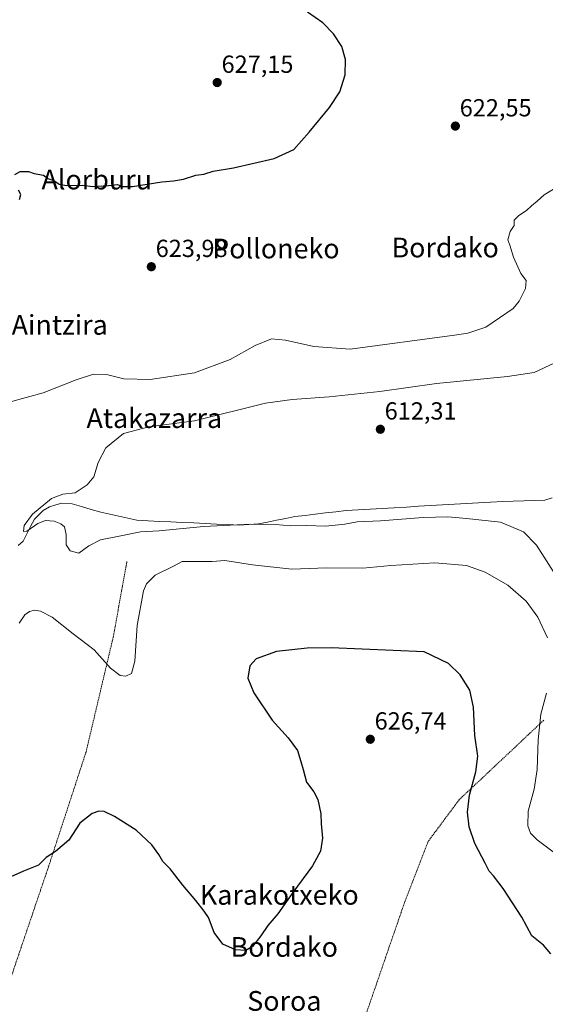
# Model space of a CAD drawing. Units: metres. Extents: x 600187 to 603618, y 4759239 to 4761603.
# Drawn here: x 602786 to 602999, y 4760726 to 4761126 of the extents above; entities that cross this region are included whole.
import ezdxf
from ezdxf.enums import TextEntityAlignment as Align

# ---------------------------------------------------------------- set-up
doc = ezdxf.new("R2010")
doc.units = ezdxf.units.M
doc.header["$MEASUREMENT"] = 0
doc.linetypes.add('TRAZOS', pattern=[0.75, 0.5, -0.25])
for name, color, linetype, lineweight in [('Alambrada', 19, 'TRAZOS', 0), ('Carátula', 7, 'Continuous', 5), ('Corriente natural lineal', 142, 'Continuous', 13), ('Curva de nivel maestra', 36, 'Continuous', 30), ('Curva de nivel normal', 36, 'Continuous', 0), ('Punto de cota en terreno', 7, 'Continuous', 0), ('Rótulo de punto de cota en terreno', 19, 'Continuous', 0), ('Texto cartográfico', 19, 'Continuous', 0)]:
    doc.layers.add(name, color=color, linetype=linetype, lineweight=lineweight)
doc.styles.add('Arial', font='txt', dxfattribs={"height": 0.2})

# ---------------------------------------------------------------- blocks, each defined once
blk = doc.blocks.new('*U166')
at = {"layer": 'Curva de nivel normal', "color": 36, "linetype": 'Continuous', "lineweight": 0}
for points in [[(603005.43, 4760785.8, 620), (602995.72, 4760793.15, 620), (602993.02, 4760795.76, 620), (602991.99, 4760798.79, 620), (602992.12, 4760804.72, 620), (602994.49, 4760813.6, 620), (602995.76, 4760821.67, 620), (602996.09, 4760833.67, 620), (602997.17, 4760844.01, 620), (602999.52, 4760852.56, 620)], [(602999.91, 4760874.99, 620), (602995.94, 4760883.44, 620), (602991.32, 4760889.94, 620), (602983.8, 4760896.43, 620), (602974.64, 4760901.71, 620), (602967.01, 4760904.34, 620), (602954.29, 4760905.42, 620), (602936.37, 4760904.33, 620), (602925.01, 4760903.3, 620), (602910.37, 4760903.43, 620), (602896.27, 4760902.96, 620), (602880.28, 4760904.68, 620), (602869.12, 4760906.35, 620), (602864, 4760906.07, 620), (602855.23, 4760905.97, 620), (602851.79, 4760905.97, 620), (602848.32, 4760904.06, 620), (602840.87, 4760900.42, 620), (602837.36, 4760896.91, 620), (602836.13, 4760894.08, 620), (602833.5, 4760880.07, 620), (602832.59, 4760865.56, 620), (602831.19, 4760860.62, 620), (602828.95, 4760859.44, 620), (602826.7, 4760859.76, 620), (602822.7, 4760862.76, 620), (602816.04, 4760870.11, 620), (602807.56, 4760876.63, 620), (602799.05, 4760883.41, 620), (602794.31, 4760885.87, 620), (602791.94, 4760886.21, 620), (602789.94, 4760885.69, 620), (602787.94, 4760884.43, 620), (602785.74, 4760881.05, 620)], [(602774.64, 4760968.77, 620), (602795.38, 4760974.42, 620), (602808.79, 4760979.7, 620), (602815.86, 4760982.04, 620), (602821.62, 4760981.71, 620), (602828.07, 4760980.14, 620), (602838.76, 4760979.8, 620), (602856.74, 4760982.6, 620), (602871.27, 4760987.9, 620), (602881.35, 4760993.64, 620), (602887.96, 4760996.36, 620), (602893.7, 4760995.76, 620), (602905.11, 4760993.23, 620), (602919.94, 4760992.18, 620), (602962.27, 4760997.77, 620), (602967.55, 4760998.63, 620), (602974.86, 4761001.13, 620), (602985.94, 4761008.6, 620), (602988.42, 4761011.63, 620), (602990.99, 4761016.8, 620), (602991.21, 4761019.95, 620), (602989.11, 4761022.85, 620), (602986.07, 4761029.47, 620), (602984.64, 4761034.37, 620), (602983.85, 4761036.47, 620), (602984.8, 4761039.92, 620), (602986.35, 4761042.36, 620), (602986.43, 4761044.43, 620), (602988.27, 4761046.36, 620), (602991.47, 4761048.34, 620), (602993.39, 4761050.31, 620), (602995.72, 4761052.21, 620), (602998.61, 4761054.72, 620), (603006.19, 4761059.35, 620)]]:
    blk.add_polyline3d(points, dxfattribs=at)
blk = doc.blocks.new('*U168')
at = {"layer": 'Curva de nivel normal', "color": 36, "linetype": 'Continuous', "lineweight": 0}
blk.add_polyline3d([(603002.94, 4760986.54, 615), (602994.46, 4760982.74, 615), (602983.69, 4760981.06, 615), (602954.88, 4760978.16, 615), (602931.95, 4760974.99, 615), (602911.35, 4760972.75, 615), (602896.38, 4760971.78, 615), (602885.51, 4760970.24, 615), (602856.76, 4760963.03, 615), (602838.27, 4760960.61, 615), (602827.94, 4760957.96, 615), (602820.77, 4760952.1, 615), (602817.67, 4760946.16, 615), (602815.94, 4760940.34, 615), (602813.25, 4760937.04, 615), (602808.45, 4760933.83, 615), (602803.41, 4760933.32, 615), (602798.81, 4760931.56, 615), (602791.14, 4760925.14, 615), (602787.65, 4760920.58, 615), (602787.4, 4760918.13, 615), (602788.84, 4760918.31, 615), (602793.27, 4760921.45, 615), (602796.3, 4760922.58, 615), (602799.85, 4760922.31, 615), (602802.61, 4760921.34, 615), (602804.02, 4760920.09, 615), (602804.69, 4760917, 615), (602804.8, 4760912.83, 615), (602806.37, 4760910.34, 615), (602809.94, 4760909.4, 615), (602813.94, 4760912.33, 615), (602818.61, 4760914.75, 615), (602826.27, 4760916.22, 615), (602834.88, 4760918.06, 615), (602842.4, 4760918.51, 615), (602860.38, 4760920.27, 615), (602879.65, 4760921.12, 615), (602889.59, 4760920.98, 615), (602895.86, 4760920.46, 615), (602902.22, 4760920.58, 615), (602909.91, 4760920.38, 615), (602917.72, 4760921.1, 615), (602922.73, 4760922.04, 615), (602932.26, 4760922.52, 615), (602949.54, 4760923.9, 615), (602959.45, 4760924.15, 615), (602967.11, 4760923.5, 615), (602980.9, 4760921.96, 615), (602990.25, 4760917.99, 615), (602995.51, 4760912.58, 615), (603003.51, 4760899.91, 615)], dxfattribs=at)
blk = doc.blocks.new('5PATER')
at = {"layer": 'Carátula', "linetype": 'Continuous', "lineweight": 5}
h = blk.add_hatch(color=250, dxfattribs=at)
edge = h.paths.add_edge_path()
edge.add_ellipse((0, 0.01), major_axis=(-1.33, -1.34), ratio=0.999422, start_angle=0, end_angle=360)

msp = doc.modelspace()

# ---------------------------------------------------------------- linework, layer by layer
at = {"layer": 'Alambrada', "color": 19, "linetype": 'TRAZOS', "lineweight": 0}
for points in [[(602829.38, 4760906, 618.28), (602823.8, 4760875.24, 619.33), (602812.8, 4760828.71, 624.38), (602797.67, 4760782.42, 625.1), (602778.14, 4760724.83, 628.65), (602766.47, 4760688.15, 630.56)], [(602998.37, 4760841.59, 619.49), (602964.12, 4760809.38, 625.49), (602951.57, 4760792.51, 626.67), (602941.89, 4760767.49, 627.34), (602918.34, 4760699.13, 629.16), (602908.55, 4760668.58, 630.24)]]:
    msp.add_polyline3d(points, dxfattribs=at)
at = {"layer": 'Corriente natural lineal', "color": 142, "linetype": 'Continuous', "lineweight": 13}
msp.add_polyline3d([(602785.34, 4760912.54, 615.61), (602787.26, 4760914.24, 615.45), (602788.8, 4760917.24, 615.24), (602790.35, 4760920.23, 614.98), (602791.89, 4760923.23, 614.6), (602795.47, 4760926.72, 614.84), (602798.04, 4760928.21, 614.59), (602800.53, 4760928.93, 614.4), (602803.01, 4760929.65, 614.44), (602807.14, 4760929.46, 614.51), (602811.03, 4760928.29, 614.48), (602814.92, 4760927.13, 614.16), (602818.81, 4760925.96, 614.03), (602822.47, 4760925.15, 614), (602826.14, 4760924.35, 614.03), (602829.8, 4760923.54, 614.08), (602833.46, 4760922.73, 614.16), (602838.06, 4760922.51, 614.25), (602842.66, 4760922.29, 614.28), (602847.25, 4760922.07, 614.32), (602851.85, 4760921.85, 614.37), (602856.45, 4760921.63, 614.13), (602861.05, 4760921.41, 613.82), (602865.64, 4760921.19, 614.12), (602870.24, 4760920.97, 614.46), (602874.84, 4760920.75, 614.6), (602878.78, 4760921.02, 614.41), (602882.72, 4760921.28, 614.26), (602886.41, 4760922.02, 613.76), (602890.09, 4760922.75, 613.74), (602893.78, 4760923.49, 613.58), (602897.46, 4760924.22, 613.43), (602901.62, 4760924.72, 613.29), (602905.78, 4760925.22, 612.88), (602909.94, 4760925.72, 612.74), (602914.1, 4760926.22, 612.52), (602918.26, 4760926.72, 612.36), (602923.14, 4760927, 612.3), (602928.03, 4760927.28, 612.12), (602932.91, 4760927.55, 612.01), (602937.8, 4760927.83, 611.77), (602942.68, 4760928.11, 611.55), (602947.57, 4760928.39, 611.4), (602952.45, 4760928.67, 611.17), (602957.33, 4760928.95, 611.28), (602962.22, 4760929.22, 611.53), (602967.1, 4760929.5, 611.58), (602971.99, 4760929.78, 611.46), (602976.87, 4760930.06, 611.34), (602981.76, 4760930.34, 611.33), (602986.02, 4760930.48, 611.3), (602990.28, 4760930.62, 611.11), (602994.55, 4760930.76, 610.84), (602998.81, 4760930.91, 610.66), (603001.8, 4760931.77, 610.53)], dxfattribs=at)
at = {"layer": 'Curva de nivel maestra', "color": 36, "linetype": 'Continuous', "lineweight": 30}
for points in [[(602783.93, 4761063.02, 625), (602786.11, 4761064.24, 625), (602789.44, 4761064.2, 625), (602791.71, 4761063.44, 625), (602795.6, 4761062.66, 625), (602797.25, 4761061.4, 625), (602799.75, 4761060.54, 625), (602801.94, 4761059.04, 625), (602805.03, 4761058.5, 625), (602811.54, 4761058.61, 625), (602815.37, 4761058.1, 625), (602821.96, 4761058.54, 625), (602825.54, 4761058.98, 625), (602827.57, 4761058.14, 625), (602831.7, 4761058.14, 625), (602843.48, 4761059.98, 625), (602848.27, 4761060.38, 625), (602852.27, 4761061.16, 625), (602857.36, 4761062.71, 625), (602860.61, 4761063.18, 625), (602864.36, 4761064.35, 625), (602872.61, 4761065.7, 625), (602889.11, 4761069.45, 625), (602897.05, 4761073.1, 625), (602903.32, 4761080.22, 625), (602911.5, 4761090.11, 625), (602915.69, 4761096.57, 625), (602917.91, 4761103.46, 625), (602918.06, 4761109.68, 625), (602916.48, 4761114.86, 625), (602913.18, 4761120.06, 625), (602908.81, 4761124.46, 625), (602902.61, 4761128.83, 625)], [(602785.79, 4761052.87, 625), (602786.31, 4761054.82, 625), (602785.37, 4761056.6, 625)], [(603001.34, 4760746.86, 625), (602998.27, 4760750.34, 625), (602993.63, 4760754.09, 625), (602989.53, 4760761.67, 625), (602981.99, 4760773.34, 625), (602978.08, 4760778.53, 625), (602976.21, 4760780.44, 625), (602974.67, 4760783.66, 625), (602970.48, 4760791.62, 625), (602968.12, 4760798.33, 625), (602967.46, 4760804.34, 625), (602968.3, 4760811.25, 625), (602970.91, 4760820.67, 625), (602971.64, 4760827.04, 625), (602970.42, 4760835.47, 625), (602969.87, 4760846.88, 625), (602968.4, 4760853.79, 625), (602964.45, 4760860.09, 625), (602959.79, 4760864.56, 625), (602949.94, 4760869.4, 625), (602912.15, 4760870.93, 625), (602902.45, 4760870.85, 625), (602890.04, 4760869.44, 625), (602881.81, 4760866.55, 625), (602879.25, 4760863.67, 625), (602878.43, 4760858.67, 625), (602880.9, 4760852.67, 625), (602888.29, 4760841.67, 625), (602894.8, 4760834.52, 625), (602898.52, 4760829.39, 625), (602899.86, 4760824.85, 625), (602900.79, 4760821.61, 625), (602902.14, 4760816.42, 625), (602905.2, 4760812.61, 625), (602906.81, 4760809.41, 625), (602908, 4760803.61, 625), (602908.21, 4760799.61, 625), (602908.75, 4760793.81, 625), (602907.81, 4760788.47, 625), (602904.61, 4760782.5, 625), (602896.68, 4760771.67, 625), (602890.6, 4760763.11, 625), (602886.53, 4760758.34, 625), (602883.72, 4760754.16, 625), (602880.29, 4760749.89, 625), (602877.57, 4760748.19, 625), (602873.45, 4760748.45, 625), (602868.34, 4760750.74, 625), (602864.75, 4760755.48, 625), (602862.46, 4760761.53, 625), (602860.72, 4760764.12, 625), (602857.38, 4760768.44, 625), (602852.05, 4760774.71, 625), (602846.88, 4760781.32, 625), (602843.97, 4760784.3, 625), (602842.38, 4760787.11, 625), (602839.5, 4760791.02, 625), (602833.15, 4760797.05, 625), (602824.32, 4760802.59, 625), (602820.12, 4760804.55, 625), (602817.94, 4760804.68, 625), (602815.27, 4760803.77, 625), (602810.34, 4760799.79, 625), (602805.89, 4760792.94, 625), (602800.44, 4760788.3, 625), (602796.68, 4760785.91, 625), (602793.57, 4760782.87, 625), (602787.4, 4760780.38, 625), (602775.8, 4760775.2, 625)]]:
    msp.add_polyline3d(points, dxfattribs=at)

# ---------------------------------------------------------------- block references
at = {"layer": 'Curva de nivel normal', "color": 36, "linetype": 'Continuous', "lineweight": 0}
for name in ['*U166', '*U168']:
    msp.add_blockref(name, (0, 0), dxfattribs=at)
at = {"layer": 'Punto de cota en terreno', "linetype": 'Continuous', "lineweight": 0}
for p in [(602865.99, 4761100.29, 627.15), (602962.56, 4761082.62, 622.55), (602839.28, 4761025.58, 623.98), (602932.14, 4760959.64, 612.31), (602928.06, 4760833.88, 626.74)]:
    msp.add_blockref('5PATER', p, dxfattribs=at)

# ---------------------------------------------------------------- texts
at = {"layer": 'Rótulo de punto de cota en terreno', "color": 19, "linetype": 'Continuous', "lineweight": 0, "style": 'Arial'}
for s, p in [('627,15', (602867.75, 4761102.05)), ('622,55', (602964.32, 4761084.38)), ('623,98', (602841.04, 4761027.34)), ('612,31', (602933.9, 4760961.4)), ('626,74', (602929.82, 4760835.64))]:
    msp.add_text(s, height=7, dxfattribs=at).set_placement(p, align=Align.BOTTOM_LEFT)
at = {"layer": 'Texto cartográfico', "color": 19, "linetype": 'Continuous', "lineweight": 0, "style": 'Arial'}
for s, p in [('Alorburu', (602817.15, 4761060.93)), ('Polloneko', (602889.79, 4761032.97)), ('Bordako', (602958.43, 4761033.36)), ('Aintzira', (602802.13, 4761001.99)), ('Atakazarra', (602840.49, 4760964.17)), ('Karakotxeko', (602891.17, 4760770.77)), ('Bordako', (602893.18, 4760749.64)), ('Soroa', (602893.22, 4760727.75))]:
    msp.add_text(s, height=8, dxfattribs=at).set_placement(p, align=Align.MIDDLE_CENTER)

doc.saveas('drawing.dxf')
